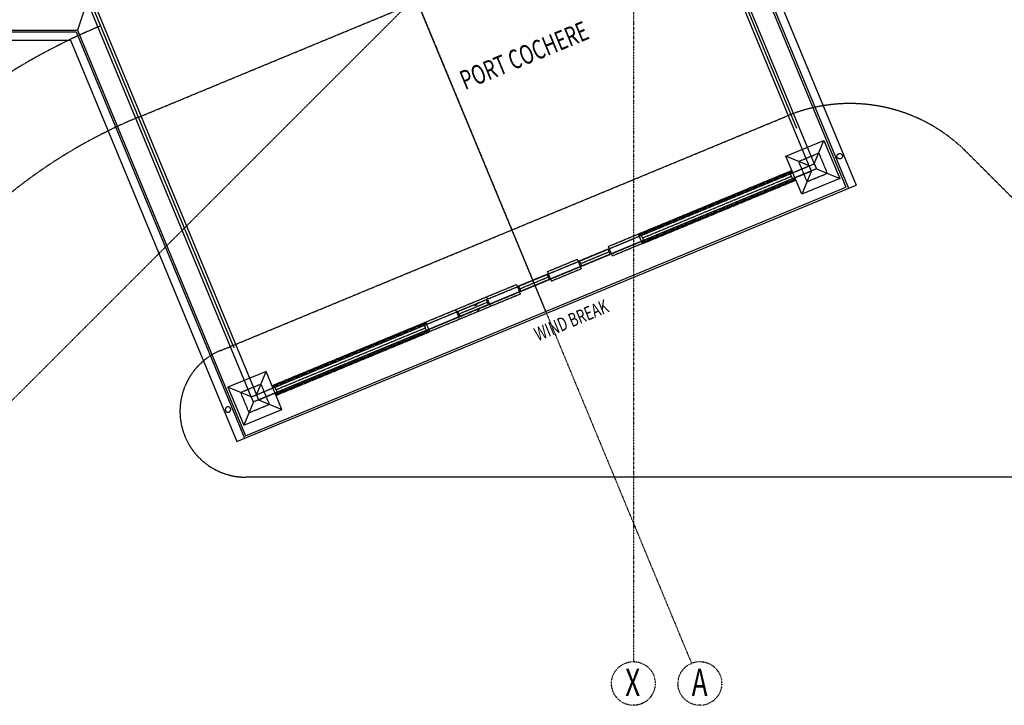
# Model space of a CAD drawing. Extents: x -52718 to 57875, y -24528 to 133965.
# Drawn here: x -25142 to -7208, y 75472 to 87965 of the extents above; entities that cross this region are included whole.
import ezdxf

# ---------------------------------------------------------------- set-up
doc = ezdxf.new("R2010")
doc.units = 0
doc.linetypes.add('X-2221-C$0$EDG-1DOT-2', pattern=[5, 2, -1.4, 0.2, -1.4])
doc.linetypes.add('X-2221-C$0$EDG-DASH-3', pattern=[4.5, 3, -1.5])
for name, color, linetype in [('X-2221-C$0$A-ANNO-NOTE', 31, 'CONTINUOUS'), ('X-2221-C$0$A-FLOR', 31, 'X-2221-C$0$EDG-DASH-3'), ('X-2221-C$0$A-FLOR-COL', 8, 'CONTINUOUS'), ('X-2221-C$0$A-WALL-BRICK', 8, 'CONTINUOUS'), ('X-2221-C$0$BASIC', 31, 'X-2221-C$0$EDG-DASH-3'), ('X-2221-C$0$CB_CARPARK', 31, 'X-2221-C$0$EDG-DASH-3'), ('X-2221-C$0$NEW_ROOF', 11, 'CONTINUOUS'), ('X-2221-C$0$RCP-LINES', 11, 'CONTINUOUS'), ('X-2221-C$0$X-ARC-GRID', 133, 'X-2221-C$0$EDG-1DOT-2'), ('X-XREF', 7, 'CONTINUOUS')]:
    doc.layers.add(name, color=color, linetype=linetype)
doc.styles.add('X-2221-C$0$EDG', font='edg.shx', dxfattribs={"width": 0.9})

# ---------------------------------------------------------------- blocks, each defined once
blk = doc.blocks.new('X-2221-C')
at = {"layer": 'X-2221-C$0$A-FLOR'}
for p, q in [((-10957, -14618), (-10588, -14464)), ((-10588, -14464), (-10435, -14834)), ((-10957, -14618), (-10804, -14987)), ((-10804, -14987), (-10435, -14834)), ((-21120, -18827), (-20751, -18674)), ((-21120, -18827), (-20967, -19197)), ((-20751, -18674), (-20597, -19044)), ((-20967, -19197), (-20597, -19044))]:
    blk.add_line(p, q, dxfattribs=at)
at = {"layer": 'X-2221-C$0$A-FLOR-COL'}
for p, q in [((-11186, -14523), (-10493, -14236)), ((-10669, -14661), (-10493, -14236)), ((-10493, -14236), (-10206, -14929)), ((-10899, -15216), (-11186, -14523)), ((-10761, -14699), (-11186, -14523)), ((-10723, -14791), (-10899, -15216)), ((-10696, -14726), (-10696, -14726)), ((-10631, -14753), (-10206, -14929)), ((-10206, -14929), (-10899, -15216)), ((-20656, -18445), (-21349, -18733)), ((-20832, -18870), (-20656, -18445)), ((-20369, -19138), (-20656, -18445)), ((-21349, -18733), (-21062, -19425)), ((-20924, -18908), (-21349, -18733)), ((-20886, -19001), (-21062, -19425)), ((-20793, -18962), (-20369, -19138)), ((-21062, -19425), (-20369, -19138))]:
    blk.add_line(p, q, dxfattribs=at)
at = {"layer": 'X-2221-C$0$A-WALL-BRICK'}
for p, q in [((-16851, -17243), (-16805, -17224)), ((-16767, -17316), (-16813, -17335))]:
    blk.add_line(p, q, dxfattribs=at)
at = {"layer": 'X-2221-C$0$BASIC'}
for p, q in [((-20832, -18870), (-10761, -14699)), ((-10761, -14699), (-10669, -14661)), ((-10723, -14791), (-10761, -14699)), ((-10669, -14661), (-10631, -14753)), ((-20793, -18963), (-10723, -14791)), ((-13878, -15941), (-11079, -14782)), ((-13870, -15960), (-11071, -14800)), ((-11055, -14956), (-11113, -14817)), ((-10631, -14753), (-10723, -14791)), ((-13813, -16098), (-11014, -14939)), ((-13805, -16117), (-11006, -14957)), ((-13800, -16012), (-11084, -14887)), ((-14423, -16167), (-13878, -15941)), ((-13878, -15941), (-13805, -16117)), ((-13829, -15942), (-13771, -16081)), ((-13805, -16117), (-14350, -16342)), ((-14406, -16209), (-14970, -16442)), ((-14931, -16534), (-14368, -16301)), ((-14927, -16479), (-14410, -16264)), ((-14429, -16218), (-14391, -16310)), ((-14423, -16167), (-14350, -16342)), ((-15532, -16626), (-14987, -16400)), ((-14987, -16400), (-14914, -16576)), ((-14946, -16432), (-14908, -16525)), ((-15515, -16668), (-16078, -16901)), ((-15538, -16677), (-15499, -16770)), ((-15532, -16626), (-15459, -16802)), ((-14914, -16576), (-15459, -16802)), ((-16040, -16994), (-15476, -16760)), ((-16036, -16938), (-15519, -16724)), ((-16640, -17085), (-16095, -16860)), ((-16023, -17035), (-16568, -17261)), ((-16095, -16860), (-16023, -17035)), ((-16055, -16892), (-16017, -16984)), ((-17204, -17319), (-16640, -17085)), ((-17187, -17360), (-16623, -17127)), ((-17145, -17397), (-16627, -17183)), ((-16646, -17137), (-16608, -17229)), ((-16640, -17085), (-16568, -17261)), ((-17749, -17545), (-17204, -17319)), ((-17204, -17319), (-17131, -17494)), ((-17164, -17351), (-17125, -17443)), ((-16585, -17219), (-17149, -17453)), ((-16568, -17261), (-17131, -17494)), ((-20548, -18704), (-17749, -17545)), ((-20541, -18723), (-17741, -17563)), ((-17749, -17545), (-17676, -17720)), ((-17131, -17494), (-17676, -17720)), ((-20483, -18861), (-17684, -17702)), ((-20476, -18880), (-17676, -17720)), ((-20471, -18775), (-17754, -17650)), ((-17783, -17580), (-17726, -17719)), ((-20442, -18844), (-20499, -18705)), ((-20924, -18909), (-20832, -18870)), ((-20886, -19001), (-20924, -18909)), ((-20793, -18963), (-20886, -19001)), ((-20832, -18870), (-20793, -18963))]:
    blk.add_line(p, q, dxfattribs=at)
blk.add_circle((-10207, -14523), 50, dxfattribs=at)
at = {"layer": 'X-2221-C$0$BASIC', "extrusion": (-3.75956e-14, -3.75956e-14, -1)}
blk.add_circle((21348, -19138, 0), 50, dxfattribs=at)
at = {"layer": 'X-2221-C$0$CB_CARPARK'}
for p, q in [((-22981, -13813), (-12818, -9603)), ((-21482, -18063), (-11170, -13791)), ((-7901, -14441), (-4019, -18323)), ((-4868, -20371), (-21023, -20371))]:
    blk.add_line(p, q, dxfattribs=at)
for centre, radius, start, end in [((-19345, -22589), 11300, 112.5005, 135), ((-10022, -16563), 3000, 45, 112.5005), ((-19345, -22589), 9500, 112.5005, 135), ((-21023, -19171), 1200, 112.5005, 270)]:
    blk.add_arc(centre, radius, start, end, dxfattribs=at)
at = {"layer": 'X-2221-C$0$NEW_ROOF'}
for p, q in [((-13646, -7603), (-10991, -14014)), ((-23792, -11854), (-21241, -18012))]:
    blk.add_line(p, q, dxfattribs=at)
at = {"layer": 'X-2221-C$0$RCP-LINES'}
for p, q in [((-10761, -14699), (-13784, -7402)), ((-13666, -7426), (-10669, -14661)), ((-13155, -7693), (-10092, -15087)), ((-13114, -7701), (-10047, -15106)), ((-12937, -7736), (-9908, -15049)), ((-15560, -17352), (-18806, -9519)), ((-23853, -11573), (-20832, -18870)), ((-23911, -11695), (-24092, -12223)), ((-20924, -18909), (-23920, -11673)), ((-35117, -12258), (-24116, -12258)), ((-35103, -12223), (-24092, -12223)), ((-24116, -12258), (-21048, -19663)), ((-24092, -12223), (-21029, -19618)), ((-35180, -12408), (-24216, -12408)), ((-24216, -12408), (-21187, -19721)), ((-20832, -18870), (-10761, -14699)), ((-10761, -14699), (-10669, -14661)), ((-10723, -14791), (-10761, -14699)), ((-10669, -14661), (-10631, -14753)), ((-10723, -14791), (-20793, -18963)), ((-10631, -14753), (-10723, -14791)), ((-21187, -19721), (-9908, -15049)), ((-21029, -19618), (-10092, -15087)), ((-20924, -18909), (-20832, -18870)), ((-20886, -19001), (-20924, -18909)), ((-20793, -18963), (-20886, -19001)), ((-20832, -18870), (-20793, -18963))]:
    blk.add_line(p, q, dxfattribs=at)
at = {"layer": 'X-2221-C$0$X-ARC-GRID'}
for p, q in [((-33283, 25433), (-12906, -23763)), ((-13965, 25081), (-13965, -23732)), ((-7669, -1358), (-30160, -23849))]:
    blk.add_line(p, q, dxfattribs=at)
for centre in [(-13965, -24130), (-12754, -24130)]:
    blk.add_circle(centre, 398, dxfattribs=at)
at = {"layer": 'X-2221-C$0$A-ANNO-NOTE', "style": 'X-2221-C$0$EDG', "width": 0.7}
for s, height, p in [('PORT COCHERE', 350, (-17030, -13320)), ('WIND BREAK', 250, (-15702, -17898))]:
    blk.add_text(s, height=height, rotation=22.501, dxfattribs=at).set_placement(p)
at = {"layer": 'X-2221-C$0$X-ARC-GRID', "style": 'X-2221-C$0$EDG', "width": 0.7}
for s, p in [('X', (-14114, -24361)), ('A', (-12903, -24361))]:
    blk.add_text(s, height=500, dxfattribs=at).set_placement(p)

msp = doc.modelspace()

# ---------------------------------------------------------------- block references
at = {"layer": 'X-XREF'}
msp.add_blockref('X-2221-C', (0, 100000), dxfattribs=at)

doc.saveas('drawing.dxf')
